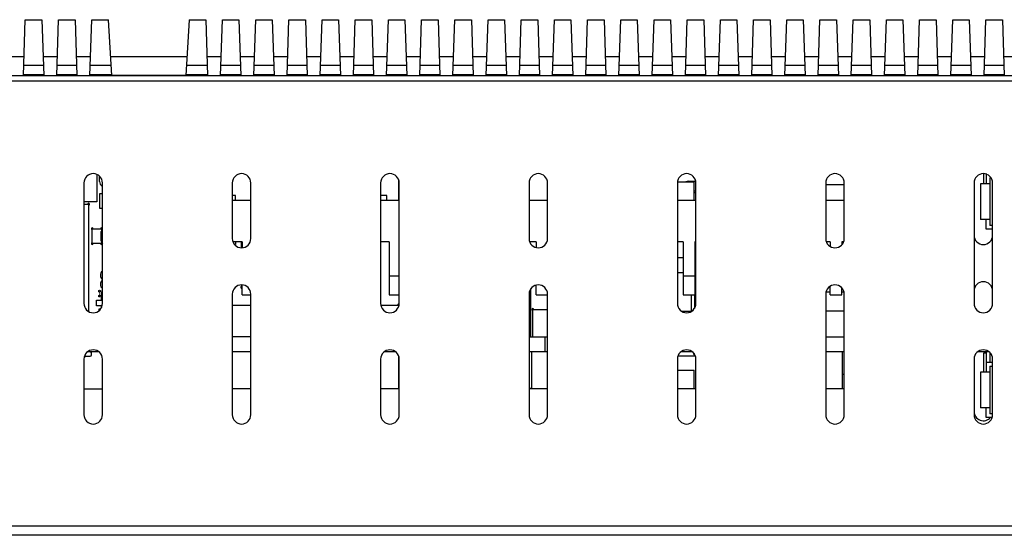
# Model space of a CAD drawing. Extents: x 0 to 1186, y 0 to 805.
# Drawn here: x 310 to 416, y 120 to 175 of the extents above; entities that cross this region are included whole.
import ezdxf

# ---------------------------------------------------------------- set-up
doc = ezdxf.new("R2010")
doc.units = 0
doc.header["$MEASUREMENT"] = 0
doc.layers.add('1_外観図', color=7, linetype='CONTINUOUS')
doc.layers.add('2_外観図(拡張付)', color=7, linetype='CONTINUOUS')

msp = doc.modelspace()

# ---------------------------------------------------------------- linework, layer by layer
at = {"layer": '1_外観図', "color": 7, "linetype": 'Continuous'}
for p, q in [((310.527, 169.33), (310.727, 175.33)), ((310.727, 175.33), (312.517, 175.33)), ((312.517, 175.33), (312.717, 169.33)), ((314.117, 169.33), (314.317, 175.33)), ((314.317, 175.33), (316.107, 175.33)), ((316.107, 175.33), (316.307, 169.33)), ((317.707, 169.33), (317.907, 175.33)), ((317.907, 175.33), (319.697, 175.33)), ((320.057, 169.33), (319.697, 175.33)), ((328.417, 175.33), (328.057, 169.33)), ((328.417, 175.33), (330.197, 175.33)), ((330.197, 175.33), (330.397, 169.33)), ((331.797, 169.33), (331.997, 175.33)), ((331.997, 175.33), (333.777, 175.33)), ((333.777, 175.33), (333.977, 169.33)), ((335.377, 169.33), (335.577, 175.33)), ((335.577, 175.33), (337.357, 175.33)), ((337.357, 175.33), (337.557, 169.33)), ((338.957, 169.33), (339.157, 175.33)), ((339.157, 175.33), (340.937, 175.33)), ((340.937, 175.33), (341.137, 169.33)), ((342.537, 169.33), (342.737, 175.33)), ((342.737, 175.33), (344.517, 175.33)), ((344.517, 175.33), (344.717, 169.33)), ((346.117, 169.33), (346.317, 175.33)), ((346.317, 175.33), (348.097, 175.33)), ((348.097, 175.33), (348.297, 169.33)), ((349.697, 169.33), (349.897, 175.33)), ((349.897, 175.33), (351.677, 175.33)), ((351.677, 175.33), (351.877, 169.33)), ((353.277, 169.33), (353.477, 175.33)), ((353.477, 175.33), (355.257, 175.33)), ((355.257, 175.33), (355.457, 169.33)), ((356.857, 169.33), (357.057, 175.33)), ((357.057, 175.33), (358.837, 175.33)), ((358.837, 175.33), (359.037, 169.33)), ((360.437, 169.33), (360.637, 175.33)), ((360.637, 175.33), (362.417, 175.33)), ((362.417, 175.33), (362.617, 169.33)), ((364.017, 169.33), (364.217, 175.33)), ((364.217, 175.33), (365.997, 175.33)), ((365.997, 175.33), (366.197, 169.33)), ((367.597, 169.33), (367.797, 175.33)), ((367.797, 175.33), (369.577, 175.33)), ((369.577, 175.33), (369.777, 169.33)), ((371.177, 169.33), (371.377, 175.33)), ((371.377, 175.33), (373.157, 175.33)), ((373.157, 175.33), (373.357, 169.33)), ((374.757, 169.33), (374.957, 175.33)), ((374.957, 175.33), (376.737, 175.33)), ((376.737, 175.33), (376.937, 169.33)), ((378.337, 169.33), (378.537, 175.33)), ((378.537, 175.33), (380.317, 175.33)), ((380.317, 175.33), (380.517, 169.33)), ((381.917, 169.33), (382.117, 175.33)), ((382.117, 175.33), (383.897, 175.33)), ((383.897, 175.33), (384.097, 169.33)), ((385.497, 169.33), (385.697, 175.33)), ((385.697, 175.33), (387.477, 175.33)), ((387.477, 175.33), (387.677, 169.33)), ((389.077, 169.33), (389.277, 175.33)), ((389.277, 175.33), (391.057, 175.33)), ((391.057, 175.33), (391.257, 169.33)), ((392.657, 169.33), (392.857, 175.33)), ((392.857, 175.33), (394.637, 175.33)), ((394.637, 175.33), (394.837, 169.33)), ((396.237, 169.33), (396.437, 175.33)), ((396.437, 175.33), (398.217, 175.33)), ((398.217, 175.33), (398.417, 169.33)), ((399.817, 169.33), (400.017, 175.33)), ((400.017, 175.33), (401.797, 175.33)), ((401.797, 175.33), (401.997, 169.33)), ((403.397, 169.33), (403.597, 175.33)), ((403.597, 175.33), (405.377, 175.33)), ((405.377, 175.33), (405.577, 169.33)), ((406.977, 169.33), (407.177, 175.33)), ((407.177, 175.33), (408.957, 175.33)), ((408.957, 175.33), (409.157, 169.33)), ((410.557, 169.33), (410.757, 175.33)), ((410.757, 175.33), (412.537, 175.33)), ((412.537, 175.33), (412.737, 169.33)), ((414.137, 169.33), (414.337, 175.33)), ((414.337, 175.33), (416.117, 175.33)), ((416.117, 175.33), (416.317, 169.33)), ((310.593, 171.33), (309.06, 171.33)), ((314.183, 171.33), (312.65, 171.33)), ((317.773, 171.33), (316.24, 171.33)), ((328.177, 171.33), (319.937, 171.33)), ((331.863, 171.33), (330.33, 171.33)), ((335.443, 171.33), (333.91, 171.33)), ((339.023, 171.33), (337.49, 171.33)), ((342.603, 171.33), (341.07, 171.33)), ((346.183, 171.33), (344.65, 171.33)), ((349.763, 171.33), (348.23, 171.33)), ((353.343, 171.33), (351.81, 171.33)), ((356.923, 171.33), (355.39, 171.33)), ((360.503, 171.33), (358.97, 171.33)), ((364.083, 171.33), (362.55, 171.33)), ((367.663, 171.33), (366.13, 171.33)), ((371.243, 171.33), (369.71, 171.33)), ((374.823, 171.33), (373.29, 171.33)), ((378.403, 171.33), (376.87, 171.33)), ((381.983, 171.33), (380.45, 171.33)), ((385.563, 171.33), (384.03, 171.33)), ((389.143, 171.33), (387.61, 171.33)), ((392.723, 171.33), (391.19, 171.33)), ((396.303, 171.33), (394.77, 171.33)), ((399.883, 171.33), (398.35, 171.33)), ((403.463, 171.33), (401.93, 171.33)), ((407.043, 171.33), (405.51, 171.33)), ((410.623, 171.33), (409.09, 171.33)), ((414.203, 171.33), (412.67, 171.33)), ((417.783, 171.33), (416.25, 171.33)), ((309.127, 169.33), (310.527, 169.33)), ((312.715, 169.38), (310.528, 169.38)), ((312.717, 169.33), (314.117, 169.33)), ((316.305, 169.38), (314.118, 169.38)), ((316.307, 169.33), (317.707, 169.33)), ((320.054, 169.38), (317.708, 169.38)), ((328.057, 169.33), (320.057, 169.33)), ((330.395, 169.38), (328.06, 169.38)), ((330.397, 169.33), (331.797, 169.33)), ((333.975, 169.38), (331.798, 169.38)), ((333.977, 169.33), (335.377, 169.33)), ((337.555, 169.38), (335.378, 169.38)), ((337.557, 169.33), (338.957, 169.33)), ((341.135, 169.38), (338.958, 169.38)), ((341.137, 169.33), (342.537, 169.33)), ((344.715, 169.38), (342.538, 169.38)), ((344.717, 169.33), (346.117, 169.33)), ((348.295, 169.38), (346.118, 169.38)), ((348.297, 169.33), (349.697, 169.33)), ((351.875, 169.38), (349.698, 169.38)), ((351.877, 169.33), (353.277, 169.33)), ((355.455, 169.38), (353.278, 169.38)), ((355.457, 169.33), (356.857, 169.33)), ((359.035, 169.38), (356.858, 169.38)), ((359.037, 169.33), (360.437, 169.33)), ((362.615, 169.38), (360.438, 169.38)), ((362.617, 169.33), (364.017, 169.33)), ((366.195, 169.38), (364.018, 169.38)), ((366.197, 169.33), (367.597, 169.33)), ((369.775, 169.38), (367.598, 169.38)), ((369.777, 169.33), (371.177, 169.33)), ((373.355, 169.38), (371.178, 169.38)), ((373.357, 169.33), (374.757, 169.33)), ((376.935, 169.38), (374.758, 169.38)), ((376.937, 169.33), (378.337, 169.33)), ((380.515, 169.38), (378.338, 169.38)), ((380.517, 169.33), (381.917, 169.33)), ((384.095, 169.38), (381.918, 169.38)), ((384.097, 169.33), (385.497, 169.33)), ((387.675, 169.38), (385.498, 169.38)), ((387.677, 169.33), (389.077, 169.33)), ((391.255, 169.38), (389.078, 169.38)), ((391.257, 169.33), (392.657, 169.33)), ((394.835, 169.38), (392.658, 169.38)), ((394.837, 169.33), (396.237, 169.33)), ((398.415, 169.38), (396.238, 169.38)), ((398.417, 169.33), (399.817, 169.33)), ((401.995, 169.38), (399.818, 169.38)), ((401.997, 169.33), (403.397, 169.33)), ((405.575, 169.38), (403.398, 169.38)), ((405.577, 169.33), (406.977, 169.33)), ((409.155, 169.38), (406.978, 169.38)), ((409.157, 169.33), (410.557, 169.33)), ((412.735, 169.38), (410.558, 169.38)), ((412.737, 169.33), (414.137, 169.33)), ((416.315, 169.38), (414.138, 169.38))]:
    msp.add_line(p, q, dxfattribs=at)
at = {"layer": '1_外観図', "color": 9, "linetype": 'Continuous'}
for p, q in [((312.682, 170.38), (310.562, 170.38)), ((316.272, 170.38), (314.152, 170.38)), ((319.994, 170.38), (317.742, 170.38)), ((330.362, 170.38), (328.12, 170.38)), ((333.942, 170.38), (331.832, 170.38)), ((337.522, 170.38), (335.412, 170.38)), ((341.102, 170.38), (338.992, 170.38)), ((344.682, 170.38), (342.572, 170.38)), ((348.262, 170.38), (346.152, 170.38)), ((351.842, 170.38), (349.732, 170.38)), ((355.422, 170.38), (353.312, 170.38)), ((359.002, 170.38), (356.892, 170.38)), ((362.582, 170.38), (360.472, 170.38)), ((366.162, 170.38), (364.052, 170.38)), ((369.742, 170.38), (367.632, 170.38)), ((373.322, 170.38), (371.212, 170.38)), ((376.902, 170.38), (374.792, 170.38)), ((380.482, 170.38), (378.372, 170.38)), ((384.062, 170.38), (381.952, 170.38)), ((387.642, 170.38), (385.532, 170.38)), ((391.222, 170.38), (389.112, 170.38)), ((394.802, 170.38), (392.692, 170.38)), ((398.382, 170.38), (396.272, 170.38)), ((401.962, 170.38), (399.852, 170.38)), ((405.542, 170.38), (403.432, 170.38)), ((409.122, 170.38), (407.012, 170.38)), ((412.702, 170.38), (410.592, 170.38)), ((416.282, 170.38), (414.172, 170.38))]:
    msp.add_line(p, q, dxfattribs=at)
at = {"layer": '2_外観図(拡張付)', "color": 7, "linetype": 'Continuous'}
for p, q in [((310.527, 169.33), (310.727, 175.33)), ((310.727, 175.33), (312.517, 175.33)), ((312.517, 175.33), (312.717, 169.33)), ((314.117, 169.33), (314.317, 175.33)), ((314.317, 175.33), (316.107, 175.33)), ((316.107, 175.33), (316.307, 169.33)), ((317.707, 169.33), (317.907, 175.33)), ((317.907, 175.33), (319.697, 175.33)), ((320.057, 169.33), (319.697, 175.33)), ((328.417, 175.33), (328.057, 169.33)), ((328.417, 175.33), (330.197, 175.33)), ((330.197, 175.33), (330.397, 169.33)), ((331.797, 169.33), (331.997, 175.33)), ((331.997, 175.33), (333.777, 175.33)), ((333.777, 175.33), (333.977, 169.33)), ((335.377, 169.33), (335.577, 175.33)), ((335.577, 175.33), (337.357, 175.33)), ((337.357, 175.33), (337.557, 169.33)), ((338.957, 169.33), (339.157, 175.33)), ((339.157, 175.33), (340.937, 175.33)), ((340.937, 175.33), (341.137, 169.33)), ((342.537, 169.33), (342.737, 175.33)), ((342.737, 175.33), (344.517, 175.33)), ((344.517, 175.33), (344.717, 169.33)), ((346.117, 169.33), (346.317, 175.33)), ((346.317, 175.33), (348.097, 175.33)), ((348.097, 175.33), (348.297, 169.33)), ((349.697, 169.33), (349.897, 175.33)), ((349.897, 175.33), (351.677, 175.33)), ((351.677, 175.33), (351.877, 169.33)), ((353.277, 169.33), (353.477, 175.33)), ((353.477, 175.33), (355.257, 175.33)), ((355.257, 175.33), (355.457, 169.33)), ((356.857, 169.33), (357.057, 175.33)), ((357.057, 175.33), (358.837, 175.33)), ((358.837, 175.33), (359.037, 169.33)), ((360.437, 169.33), (360.637, 175.33)), ((360.637, 175.33), (362.417, 175.33)), ((362.417, 175.33), (362.617, 169.33)), ((364.017, 169.33), (364.217, 175.33)), ((364.217, 175.33), (365.997, 175.33)), ((365.997, 175.33), (366.197, 169.33)), ((367.597, 169.33), (367.797, 175.33)), ((367.797, 175.33), (369.577, 175.33)), ((369.577, 175.33), (369.777, 169.33)), ((371.177, 169.33), (371.377, 175.33)), ((371.377, 175.33), (373.157, 175.33)), ((373.157, 175.33), (373.357, 169.33)), ((374.757, 169.33), (374.957, 175.33)), ((374.957, 175.33), (376.737, 175.33)), ((376.737, 175.33), (376.937, 169.33)), ((378.337, 169.33), (378.537, 175.33)), ((378.537, 175.33), (380.317, 175.33)), ((380.317, 175.33), (380.517, 169.33)), ((381.917, 169.33), (382.117, 175.33)), ((382.117, 175.33), (383.897, 175.33)), ((383.897, 175.33), (384.097, 169.33)), ((385.497, 169.33), (385.697, 175.33)), ((385.697, 175.33), (387.477, 175.33)), ((387.477, 175.33), (387.677, 169.33)), ((389.077, 169.33), (389.277, 175.33)), ((389.277, 175.33), (391.057, 175.33)), ((391.057, 175.33), (391.257, 169.33)), ((392.657, 169.33), (392.857, 175.33)), ((392.857, 175.33), (394.637, 175.33)), ((394.637, 175.33), (394.837, 169.33)), ((396.237, 169.33), (396.437, 175.33)), ((396.437, 175.33), (398.217, 175.33)), ((398.217, 175.33), (398.417, 169.33)), ((399.817, 169.33), (400.017, 175.33)), ((400.017, 175.33), (401.797, 175.33)), ((401.797, 175.33), (401.997, 169.33)), ((403.397, 169.33), (403.597, 175.33)), ((403.597, 175.33), (405.377, 175.33)), ((405.377, 175.33), (405.577, 169.33)), ((406.977, 169.33), (407.177, 175.33)), ((407.177, 175.33), (408.957, 175.33)), ((408.957, 175.33), (409.157, 169.33)), ((410.557, 169.33), (410.757, 175.33)), ((410.757, 175.33), (412.537, 175.33)), ((412.537, 175.33), (412.737, 169.33)), ((414.137, 169.33), (414.337, 175.33)), ((414.337, 175.33), (416.117, 175.33)), ((416.117, 175.33), (416.317, 169.33)), ((310.593, 171.33), (309.06, 171.33)), ((314.183, 171.33), (312.65, 171.33)), ((317.773, 171.33), (316.24, 171.33)), ((328.177, 171.33), (319.937, 171.33)), ((331.863, 171.33), (330.33, 171.33)), ((335.443, 171.33), (333.91, 171.33)), ((339.023, 171.33), (337.49, 171.33)), ((342.603, 171.33), (341.07, 171.33)), ((346.183, 171.33), (344.65, 171.33)), ((349.763, 171.33), (348.23, 171.33)), ((353.343, 171.33), (351.81, 171.33)), ((356.923, 171.33), (355.39, 171.33)), ((360.503, 171.33), (358.97, 171.33)), ((364.083, 171.33), (362.55, 171.33)), ((367.663, 171.33), (366.13, 171.33)), ((371.243, 171.33), (369.71, 171.33)), ((374.823, 171.33), (373.29, 171.33)), ((378.403, 171.33), (376.87, 171.33)), ((381.983, 171.33), (380.45, 171.33)), ((385.563, 171.33), (384.03, 171.33)), ((389.143, 171.33), (387.61, 171.33)), ((392.723, 171.33), (391.19, 171.33)), ((396.303, 171.33), (394.77, 171.33)), ((399.883, 171.33), (398.35, 171.33)), ((403.463, 171.33), (401.93, 171.33)), ((407.043, 171.33), (405.51, 171.33)), ((410.623, 171.33), (409.09, 171.33)), ((414.203, 171.33), (412.67, 171.33)), ((417.783, 171.33), (416.25, 171.33)), ((260.527, 169.33), (488.987, 169.33)), ((312.715, 169.38), (310.528, 169.38)), ((316.305, 169.38), (314.118, 169.38)), ((320.054, 169.38), (317.708, 169.38)), ((319.057, 169.38), (319.057, 169.33)), ((330.395, 169.38), (328.06, 169.38)), ((329.057, 169.38), (329.057, 169.33)), ((333.975, 169.38), (331.798, 169.38)), ((337.555, 169.38), (335.378, 169.38)), ((341.135, 169.38), (338.958, 169.38)), ((344.715, 169.38), (342.538, 169.38)), ((348.295, 169.38), (346.118, 169.38)), ((351.875, 169.38), (349.698, 169.38)), ((355.455, 169.38), (353.278, 169.38)), ((359.035, 169.38), (356.858, 169.38)), ((362.615, 169.38), (360.438, 169.38)), ((366.195, 169.38), (364.018, 169.38)), ((369.775, 169.38), (367.598, 169.38)), ((373.355, 169.38), (371.178, 169.38)), ((372.207, 169.38), (372.157, 169.33)), ((376.935, 169.38), (374.758, 169.38)), ((380.515, 169.38), (378.338, 169.38)), ((384.095, 169.38), (381.918, 169.38)), ((387.675, 169.38), (385.498, 169.38)), ((391.255, 169.38), (389.078, 169.38)), ((394.835, 169.38), (392.658, 169.38)), ((398.415, 169.38), (396.238, 169.38)), ((401.995, 169.38), (399.818, 169.38)), ((405.575, 169.38), (403.398, 169.38)), ((409.155, 169.38), (406.978, 169.38)), ((408.457, 169.38), (408.457, 169.33)), ((412.735, 169.38), (410.558, 169.38)), ((416.315, 169.38), (414.138, 169.38)), ((261.057, 168.73), (487.057, 168.73)), ((318.457, 158.646), (318.457, 155.68)), ((318.732, 157.88), (318.732, 158.467)), ((414.057, 158.73), (414.057, 157.62)), ((414.357, 158.684), (414.357, 157.62)), ((414.424, 158.66), (414.357, 158.66)), ((414.757, 158.26), (414.905, 158.26)), ((414.757, 158.26), (414.757, 153.14)), ((317.057, 157.73), (317.057, 144.73)), ((319.057, 144.73), (319.057, 157.73)), ((333.057, 157.73), (333.057, 151.73)), ((335.057, 151.73), (335.057, 157.73)), ((349.057, 157.73), (349.057, 144.73)), ((351.007, 155.83), (351.007, 158.042)), ((351.057, 144.73), (351.057, 157.73)), ((365.057, 157.73), (365.057, 151.73)), ((367.057, 151.73), (367.057, 157.73)), ((381.057, 157.73), (381.057, 144.73)), ((381.062, 157.83), (382.857, 157.83)), ((382.257, 157.905), (383.041, 157.905)), ((382.857, 155.83), (382.857, 157.83)), ((383.057, 144.73), (383.057, 157.73)), ((397.057, 157.73), (397.057, 151.73)), ((399.057, 157.53), (397.057, 157.53)), ((399.057, 151.73), (399.057, 157.73)), ((413.057, 157.73), (413.057, 144.73)), ((414.757, 157.62), (413.757, 157.62)), ((413.757, 157.62), (413.757, 153.78)), ((415.057, 144.73), (415.057, 157.73)), ((318.757, 154.98), (318.757, 156.58)), ((318.757, 156.58), (319.057, 156.58)), ((333.407, 156.38), (333.057, 156.38)), ((333.407, 155.83), (333.407, 156.38)), ((349.707, 156.38), (349.057, 156.38)), ((349.707, 155.83), (349.707, 156.38)), ((383.057, 156.855), (382.857, 156.855)), ((382.857, 156.68), (383.057, 156.68)), ((318.457, 155.68), (317.057, 155.68)), ((317.057, 155.43), (317.557, 155.43)), ((317.557, 155.43), (317.557, 143.864)), ((335.057, 155.83), (333.057, 155.83)), ((351.057, 155.83), (349.057, 155.83)), ((367.057, 155.83), (365.057, 155.83)), ((383.057, 155.83), (381.057, 155.83)), ((399.057, 155.83), (397.057, 155.83)), ((319.057, 154.98), (318.757, 154.98)), ((414.757, 153.78), (413.757, 153.78)), ((414.357, 152.74), (414.357, 153.78)), ((415.057, 153.14), (414.757, 153.14)), ((317.957, 151.18), (317.957, 152.78)), ((317.957, 152.78), (318.957, 152.78)), ((318.932, 151.48), (318.932, 152.48)), ((318.957, 152.78), (318.957, 152.64)), ((415.057, 152.74), (414.357, 152.74)), ((318.957, 151.18), (317.957, 151.18)), ((318.957, 151.32), (318.957, 151.18)), ((334.132, 151.38), (333.12, 151.38)), ((333.407, 151.08), (333.297, 151.08)), ((333.407, 151.38), (333.407, 151.08)), ((333.53, 150.88), (333.557, 150.88)), ((333.557, 150.88), (333.557, 150.864)), ((334.057, 150.73), (334.057, 151.38)), ((334.132, 151.38), (334.132, 150.733)), ((349.982, 151.38), (349.057, 151.38)), ((349.982, 151.38), (349.982, 145.67)), ((365.832, 151.38), (365.12, 151.38)), ((365.832, 151.38), (365.832, 150.755)), ((381.682, 151.38), (381.057, 151.38)), ((381.682, 151.38), (381.682, 145.67)), ((383.057, 151.38), (382.952, 151.38)), ((382.952, 151.38), (382.952, 145.67)), ((397.532, 151.38), (397.12, 151.38)), ((397.532, 151.38), (397.532, 150.879)), ((398.993, 151.38), (398.802, 151.38)), ((398.802, 151.38), (398.802, 151.063)), ((381.057, 149.68), (381.682, 149.68)), ((382.952, 149.68), (383.057, 149.68)), ((351.057, 147.67), (349.982, 147.67)), ((381.057, 148.08), (381.682, 148.08)), ((382.952, 147.67), (381.682, 147.67)), ((334.057, 146.73), (334.057, 146.48)), ((334.132, 145.67), (334.132, 146.727)), ((365.832, 145.67), (365.832, 146.704)), ((397.532, 145.67), (397.532, 146.581)), ((318.957, 145.08), (318.957, 145.83)), ((318.957, 145.83), (319.057, 145.83)), ((333.057, 145.73), (333.057, 132.73)), ((334.132, 146.48), (334.057, 146.48)), ((334.132, 145.67), (335.057, 145.67)), ((335.057, 132.73), (335.057, 145.73)), ((349.982, 145.67), (351.057, 145.67)), ((365.057, 145.73), (365.057, 132.73)), ((365.257, 141.13), (365.257, 146.33)), ((365.832, 145.67), (367.057, 145.67)), ((367.057, 132.73), (367.057, 145.73)), ((381.682, 145.67), (382.952, 145.67)), ((382.557, 145.67), (382.557, 143.88)), ((382.907, 145.67), (382.907, 144.203)), ((382.952, 146.18), (383.057, 146.18)), ((397.057, 145.73), (397.057, 132.73)), ((397.532, 145.952), (397.082, 145.952)), ((397.532, 145.67), (398.802, 145.67)), ((398.802, 145.67), (398.802, 146.397)), ((399.032, 145.952), (398.802, 145.952)), ((399.057, 132.73), (399.057, 145.73)), ((318.407, 144.48), (318.407, 145.08)), ((318.407, 145.08), (318.957, 145.08)), ((318.957, 144.48), (318.407, 144.48)), ((318.957, 144.294), (318.957, 144.48)), ((333.057, 144.56), (335.057, 144.56)), ((349.071, 144.56), (351.007, 144.56)), ((351.007, 144.418), (351.007, 144.56)), ((365.457, 144.08), (367.057, 144.08)), ((365.457, 141.13), (365.457, 144.08)), ((382.557, 143.88), (381.53, 143.88)), ((397.057, 143.926), (399.057, 143.926)), ((335.057, 141.13), (333.057, 141.13)), ((365.057, 141.13), (367.057, 141.13)), ((366.757, 141.13), (366.757, 139.53)), ((397.057, 141.13), (399.057, 141.13)), ((318.657, 139.53), (317.457, 139.53)), ((317.738, 139.529), (317.757, 139.53)), ((317.857, 139.455), (317.857, 139.53)), ((317.877, 139.18), (317.877, 139.38)), ((335.057, 139.53), (333.057, 139.53)), ((350.657, 139.53), (349.457, 139.53)), ((367.057, 139.53), (365.057, 139.53)), ((365.347, 135.53), (365.347, 139.53)), ((382.657, 139.53), (381.457, 139.53)), ((399.057, 139.53), (397.057, 139.53)), ((398.857, 135.53), (398.857, 139.53)), ((414.657, 139.53), (413.457, 139.53)), ((414.357, 139.38), (414.057, 139.38)), ((414.057, 139.38), (414.057, 137.32)), ((414.157, 139.53), (414.157, 139.38)), ((414.357, 139.53), (414.357, 137.32)), ((414.757, 139.444), (414.757, 138.36)), ((317.057, 138.73), (317.057, 132.73)), ((317.257, 139.03), (317.727, 139.03)), ((319.057, 132.73), (319.057, 138.73)), ((349.057, 138.73), (349.057, 132.73)), ((351.007, 135.53), (351.007, 139.042)), ((351.057, 132.73), (351.057, 138.73)), ((381.057, 138.73), (381.057, 132.73)), ((381.12, 139.08), (382.993, 139.08)), ((383.057, 132.73), (383.057, 138.73)), ((413.057, 138.73), (413.057, 132.73)), ((415.057, 138.36), (414.357, 138.36)), ((415.057, 132.73), (415.057, 138.73)), ((381.057, 137.53), (382.857, 137.53)), ((382.857, 135.53), (382.857, 137.53)), ((399.057, 137.08), (398.857, 137.08)), ((414.757, 137.32), (413.757, 137.32)), ((413.757, 137.32), (413.757, 133.48)), ((414.757, 137.96), (415.057, 137.96)), ((414.757, 137.96), (414.757, 132.84)), ((319.057, 135.48), (317.057, 135.48)), ((335.057, 135.53), (333.057, 135.53)), ((351.057, 135.53), (349.057, 135.53)), ((367.057, 135.53), (365.057, 135.53)), ((383.057, 135.53), (381.057, 135.53)), ((399.057, 135.53), (397.057, 135.53)), ((414.757, 133.48), (413.757, 133.48)), ((414.357, 132.44), (414.357, 133.48)), ((415.057, 132.84), (414.757, 132.84)), ((415.014, 132.44), (414.357, 132.44)), ((489.057, 119.73), (259.057, 119.73))]:
    msp.add_line(p, q, dxfattribs=at)
at = {"layer": '2_外観図(拡張付)', "color": 9, "linetype": 'Continuous'}
for p, q in [((312.682, 170.38), (310.562, 170.38)), ((316.272, 170.38), (314.152, 170.38)), ((319.994, 170.38), (317.742, 170.38)), ((330.362, 170.38), (328.12, 170.38)), ((333.942, 170.38), (331.832, 170.38)), ((337.522, 170.38), (335.412, 170.38)), ((341.102, 170.38), (338.992, 170.38)), ((344.682, 170.38), (342.572, 170.38)), ((348.262, 170.38), (346.152, 170.38)), ((351.842, 170.38), (349.732, 170.38)), ((355.422, 170.38), (353.312, 170.38)), ((359.002, 170.38), (356.892, 170.38)), ((362.582, 170.38), (360.472, 170.38)), ((366.162, 170.38), (364.052, 170.38)), ((369.742, 170.38), (367.632, 170.38)), ((373.322, 170.38), (371.212, 170.38)), ((376.902, 170.38), (374.792, 170.38)), ((380.482, 170.38), (378.372, 170.38)), ((384.062, 170.38), (381.952, 170.38)), ((387.642, 170.38), (385.532, 170.38)), ((391.222, 170.38), (389.112, 170.38)), ((394.802, 170.38), (392.692, 170.38)), ((398.382, 170.38), (396.272, 170.38)), ((401.962, 170.38), (399.852, 170.38)), ((405.542, 170.38), (403.432, 170.38)), ((409.122, 170.38), (407.012, 170.38)), ((412.702, 170.38), (410.592, 170.38)), ((416.282, 170.38), (414.172, 170.38)), ((489.057, 120.73), (259.057, 120.73))]:
    msp.add_line(p, q, dxfattribs=at)
at = {"layer": '2_外観図(拡張付)', "color": 7, "linetype": 'Continuous'}
for points, const_width in [([(372.207, 169.38), (372.157, 169.33)], 0.084), ([(317.607, 152.33), (317.557, 152.33)], 0.462), ([(317.607, 150.33), (317.557, 150.33)], 0.462), ([(317.607, 148.33), (317.557, 148.33)], 0.462), ([(317.607, 146.33), (317.557, 146.33)], 0.462), ([(318.746, 145.53), (318.746, 146.05)], 0.084), ([(318.746, 146.05), (319.057, 146.05)], 0.084), ([(318.407, 144.78), (318.357, 144.78)], 0.294), ([(318.746, 144.03), (318.746, 144.005)], 0.084)]:
    msp.add_lwpolyline(points, dxfattribs=dict(at, const_width=const_width))
for centre, radius in [((389.094, 169.357), 0.0127), ((389.103, 169.354), 0.0127), ((389.115, 169.35), 0.0127), ((389.128, 169.346), 0.0127), ((390.704, 169.359), 0.0127), ((392.711, 169.359), 0.0127), ((392.711, 169.342), 0.0127), ((393.522, 169.366), 0.0127), ((393.522, 169.349), 0.0127), ((393.748, 169.357), 0.0127), ((394.559, 169.364), 0.0127), ((394.559, 169.347), 0.0127), ((394.785, 169.355), 0.0127), ((318.746, 146.05), 0.1), ((318.746, 145.53), 0.1)]:
    msp.add_circle(centre, radius, dxfattribs=at)
for centre, radius, start, end in [((389.082, 169.384), 0.0127, 251.57208, 340.49227), ((389.082, 169.373), 0.0127, 249.84243, 32.11596), ((389.083, 169.368), 0.0127, 245.53014, 67.49946), ((389.09, 169.359), 0.0127, 185.60532, 170.66495), ((389.14, 169.341), 0.0127, 291.9068, 248.0779), ((389.153, 169.337), 0.0127, 323.01049, 216.99339), ((389.165, 169.333), 0.0127, 344.28027, 195.71852), ((389.178, 169.329), 0.0127, 1.35338, 180), ((389.19, 169.325), 0.0127, 22.98898, 157.00442), ((389.203, 169.321), 0.0127, 46.17498, 133.83794), ((390.724, 169.375), 0.0127, 159.91578, 20.08017), ((390.741, 169.384), 0.0127, 200.51719, 339.48681), ((390.765, 169.391), 0.0127, 240.77186, 299.25043), ((392.711, 169.376), 0.0127, 163.10539, 16.89458), ((392.711, 169.326), 0.0127, 18.21973, 161.78006), ((393.522, 169.332), 0.0127, 347.90954, 192.09348), ((393.522, 169.383), 0.0127, 193.43206, 346.56464), ((393.748, 169.374), 0.0127, 151.95266, 28.04341), ((393.748, 169.34), 0.0127, 303.89247, 236.10934), ((393.748, 169.323), 0.0127, 29.54108, 150.4649), ((393.748, 169.391), 0.0127, 238.53708, 301.47609), ((394.559, 169.38), 0.0127, 180, 1.35338), ((394.559, 169.33), 0.0127, 1.35338, 180), ((394.785, 169.371), 0.0127, 139.48639, 40.52556), ((394.785, 169.338), 0.0127, 319.41502, 220.57187), ((394.785, 169.388), 0.0127, 222.26943, 317.73835), ((394.785, 169.321), 0.0127, 41.95177, 138.03393), ((318.057, 157.73), 1, 0, 180), ((334.057, 157.73), 1, 0, 180), ((350.057, 157.73), 1, 0, 180), ((366.057, 157.73), 1, 0, 180), ((382.057, 157.73), 1, 0, 180), ((398.057, 157.73), 1, 0, 180), ((414.057, 157.73), 1, 0, 180), ((319.257, 157.88), 0.525, 180, 247.60213), ((382.257, 157.38), 0.525, 90, 120.99881), ((317.557, 155.43), 0.1, 269.71357, 180), ((317.957, 152.78), 0.1, 0, 269.71357), ((317.957, 151.98), 0.005, 95.73981, 264.26019), ((318.957, 152.78), 0.1, 19.61152, 180), ((319.457, 152.48), 0.525, 139.63959, 180), ((318.957, 152.78), 0.1, 269.71357, 278.38824), ((414.057, 152.08), 1, 180, 0), ((317.957, 151.18), 0.1, 90.28643, 0), ((318.957, 151.18), 0.1, 180, 340.38031), ((319.457, 151.48), 0.525, 180, 220.35855), ((318.957, 151.18), 0.1, 81.60459, 90.28643), ((334.057, 151.73), 1, 180, 0), ((366.057, 151.73), 1, 180, 0), ((398.057, 151.73), 1, 180, 0), ((319.357, 147.78), 0.525, 124.85278, 235.14766), ((383.157, 147.88), 0.525, 100.98185, 112.98696), ((319.357, 146.78), 0.525, 124.85237, 235.14739), ((334.057, 145.73), 1, 0, 180), ((334.057, 146.48), 0.1, 90.28643, 318.16209), ((366.057, 145.73), 1, 0, 180), ((398.057, 145.73), 1, 0, 180), ((414.057, 146.08), 1, 0, 180), ((318.957, 145.83), 0.05, 1.35338, 269.42704), ((318.957, 145.83), 0.005, 1.35338, 264.26019), ((365.257, 146.48), 0.1, 301.82026, 331.86327), ((383.157, 146.88), 0.525, 247.01302, 259.01826), ((382.907, 146.18), 0.1, 0, 63.57627), ((318.057, 144.73), 1, 180, 0), ((318.407, 145.08), 0.005, 1.35338, 264.26019), ((318.407, 144.48), 0.005, 95.73981, 1.35338), ((318.957, 145.08), 0.005, 95.73981, 180), ((318.957, 144.48), 0.005, 180, 264.26019), ((350.057, 144.73), 1, 180, 0), ((351.007, 144.56), 0.1, 62.49121, 180), ((351.007, 144.56), 0.1, 269.71357, 277.20139), ((382.057, 144.73), 1, 180, 0), ((414.057, 144.73), 1, 180, 0), ((318.746, 144.03), 0.1, 37.29203, 231.81093), ((365.457, 144.08), 0.1, 0, 269.71357), ((382.557, 143.88), 0.1, 180, 215.38424), ((382.557, 143.88), 0.1, 25.55421, 90.28643), ((318.057, 138.73), 1, 0, 180), ((317.727, 139.38), 0.15, 0, 90), ((317.727, 139.18), 0.15, 270, 0), ((350.057, 138.73), 1, 0, 180), ((382.057, 138.73), 1, 0, 180), ((382.907, 139.38), 0.1, 174.14833, 260.60928), ((382.907, 139.28), 0.1, 133.09486, 292.65187), ((414.057, 138.73), 1, 0, 180), ((317.257, 138.83), 0.2, 90, 156.85403), ((351.007, 136.06), 0.1, 60.32403, 90.28643), ((351.007, 136.06), 0.1, 269.71357, 299.67597), ((364.757, 135.28), 0.525, 28.43999, 55.14499), ((414.057, 133.08), 1, 180, 320.20614), ((318.057, 132.73), 1, 180, 0), ((334.057, 132.73), 1, 180, 0), ((350.057, 132.73), 1, 180, 0), ((366.057, 132.73), 1, 180, 0), ((382.057, 132.73), 1, 180, 0), ((398.057, 132.73), 1, 180, 0), ((414.057, 132.73), 1, 180, 0)]:
    msp.add_arc(centre, radius, start, end, dxfattribs=at)

doc.saveas('drawing.dxf')
